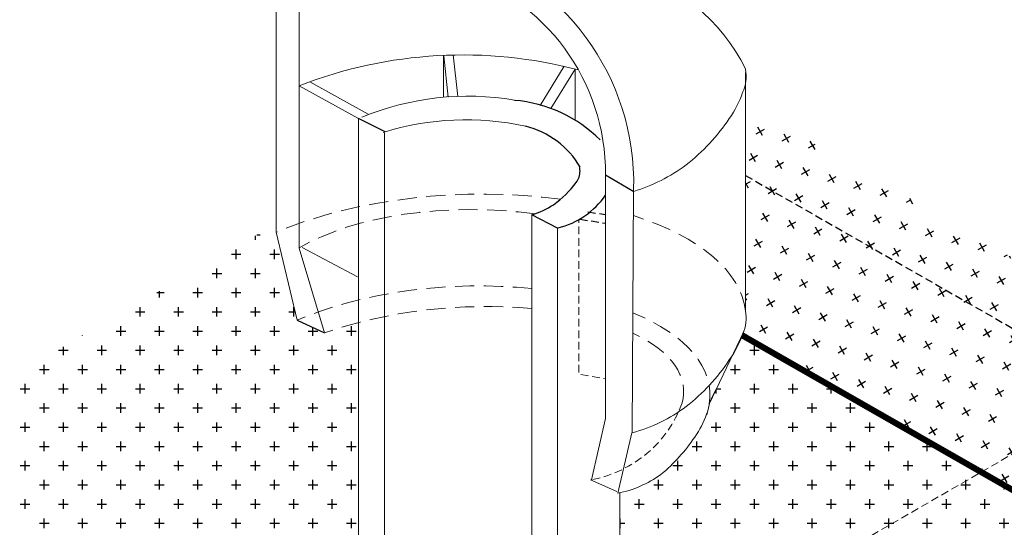
# Model space of a CAD drawing. Units: millimetres. Extents: x -2192 to 78809, y -23642 to 33710.
# Drawn here: x 22732 to 22796, y 5779 to 5812 of the extents above; entities that cross this region are included whole.
import ezdxf

# ---------------------------------------------------------------- set-up
doc = ezdxf.new("R2010")
doc.units = ezdxf.units.MM
doc.linetypes.add('DASH', pattern=[0.75, 0.5, -0.25])
doc.linetypes.add('HIDDEN', pattern=[0.375, 0.25, -0.125])
doc.styles.add('Serg_user', font='ARIAL.TTF', dxfattribs={"height": 2.5})
doc.dimstyles.new('ISO-25', dxfattribs={"dimtxt": 2.5, "dimasz": 2.5, "dimexe": 1.25, "dimexo": 0.625, "dimtad": 1, "dimtxsty": 'Serg_user', "dimcen": 2.5, "dimadec": 0, "dimazin": 0, "dimtfac": 1, "dimtmove": 0, "dimatfit": 3, "dimfxl": 0, "dimarcsym": 0})

msp = doc.modelspace()

# ---------------------------------------------------------------- hatches: boundary and pattern name
h = msp.add_hatch()
h.set_pattern_fill('CROSS', color=256, scale=5, angle=30, style=0)
h.set_pattern_definition([(30, (23974.3302, 9190.4933), (0.45753175, 1.70753175), [0.625, -1.875]), (120, (23974.7571, 9190.379), (-1.70753175, 0.45753175), [0.625, -1.875])])
h.paths.add_polyline_path([(22779.05237, 5806.52702), (22779.06437, 5793.06179, -0.14902305), (22778.87293, 5791.54876, -0.0034731), (22778.84401, 5791.46533), (22855.35241, 5747.74456), (22868.20311, 5755.16392)])
h = msp.add_hatch()
h.set_pattern_fill('CROSS', color=256, scale=5, style=0)
h.set_pattern_definition([(0, (23974.3302, 9190.4933), (1.25, 1.25), [0.625, -1.875]), (90, (23974.6427, 9190.1808), (-1.25, 1.25), [0.625, -1.875])])
h.paths.add_polyline_path([(22810.49414, 5773.37884), (22778.84401, 5791.46533, -0.05734912), (22778.20504, 5790.16007), (22776.71035, 5787.00287), (22776.69632, 5786.94817, -0.07023743), (22776.51814, 5786.33198, -0.07504974), (22775.75452, 5784.85293, -0.07267504), (22773.5484, 5782.4127, -0.1014732), (22770.87888, 5781.22203), (22770.87888, 5773.67994, -0.01776749), (22774.12324, 5772.90925), (22770.87888, 5771.03611), (22770.87888, 5751.21483), (22790.41132, 5762.49189), (22792.26453, 5762.85397)])
h.paths.add_polyline_path([(22775.422, 5769.12284), (22775.42205, 5769.11696, 0.0037466)], flags=16)
h.paths.add_polyline_path([(22773.15565, 5768.77328), (22773.15561, 5768.77911, 0.00371686)], flags=16)
h.paths.add_polyline_path([(22774.12324, 5772.90925, 0.01776749), (22770.87888, 5773.67994), (22770.87888, 5771.03611)], flags=16)
h.paths.add_polyline_path([(22753.86867, 5773.94288, 0.1101236), (22734.94567, 5766.24965), (22753.23085, 5755.72146, -0.0136275), (22753.86867, 5756.1559)])
h.paths.add_polyline_path([(22747.48486, 5768.17826), (22747.4849, 5768.17237, 0.0037466)], flags=17)
h.paths.add_polyline_path([(22745.21616, 5768.14511), (22745.21851, 5767.82869, 0.00120199), (22745.21854, 5767.8268, 0.00941163), (22745.21911, 5767.81204, -0.01433117), (22745.21847, 5767.83453), (22745.21623, 5768.13554, -0.00609944)], flags=17)
edge = h.paths.add_edge_path()
edge.add_ellipse((22760.16149, 5786.90876), major_axis=(14.85934, 1.08939), ratio=0.42667596, start_angle=113.250498, end_angle=123.1505624)
edge.add_line((22751.64663, 5791.62122), (22749.85442, 5792.45028))
edge.add_line((22749.85442, 5792.45028), (22748.50066, 5798.17691))
edge.add_line((22748.50066, 5798.17691), (22748.50066, 5798.72649))
edge.add_line((22748.50066, 5798.72649), (22712.35247, 5777.85632))
edge.add_line((22712.35247, 5777.85632), (22732.94152, 5766.18174))
edge.add_line((22732.94152, 5766.18174), (22734.7308, 5766.37336))
edge.add_line((22734.7308, 5766.37336), (22734.94567, 5766.24965))
edge.add_arc((22761.66035, 5727.65869), 46.93545, 99.5558291, 124.6930121, ccw=False)
edge.add_line((22753.86867, 5773.94288), (22753.86867, 5792.30395))

# ---------------------------------------------------------------- linework, layer by layer
at = {"lineweight": 0}
for p, q in [((22759.40025, 5809.66761), (22759.40025, 5806.95452)), ((22759.70449, 5806.95492), (22759.4149, 5809.65554)), ((22760.31765, 5807.01242), (22760.02908, 5809.70363)), ((22765.67951, 5806.41602), (22767.23978, 5808.96716)), ((22766.39242, 5806.22062), (22767.96319, 5808.78894)), ((22767.96335, 5808.76719), (22767.96335, 5805.4592)), ((22754.4985, 5805.85227), (22750.68165, 5807.95841)), ((22753.86306, 5805.57572), (22750.00509, 5807.70454)), ((22750.18135, 5797.17039), (22753.79932, 5795.28187)), ((22776.76404, 5787.21209), (22777.13973, 5787.9629)), ((22776.52923, 5786.29703), (22776.76404, 5787.21209))]:
    msp.add_line(p, q, dxfattribs=at)
msp.add_line((22769.94948, 5801.90856), (22771.7762, 5800.829))
at = {"linetype": 'DASH'}
for p, q in [((22768.26514, 5799.01935), (22769.94948, 5798.76547)), ((22768.80033, 5799.4947), (22769.94948, 5799.32148))]:
    msp.add_line(p, q, dxfattribs=at)
at = {"linetype": 'DASH', "lineweight": 0}
for p, q in [((22768.21502, 5789.04118), (22768.21502, 5798.93755)), ((22768.34335, 5788.91596), (22769.94948, 5788.63276))]:
    msp.add_line(p, q, dxfattribs=at)
at = {"linetype": 'HIDDEN', "lineweight": 0, "ltscale": 2}
msp.add_line((22780.77662, 5774.70212), (22803.56404, 5787.85844), dxfattribs=at)
at = {"lineweight": 0}
for points in [[(22771.7732, 5800.96773, 0.34157225), (22760.21013, 5816.73602)], [(22769.94948, 5801.90856, 0.33054585), (22760.20496, 5815.15713)], [(22779.05722, 5808.79328, 0.22486999), (22771.1416, 5815.14399)], [(22771.7762, 5800.829, 0.08267421), (22775.19287, 5802.54901, 0.08021602), (22778.00249, 5805.57938, 0.07504974), (22778.87293, 5807.26533, 0.14902305), (22779.06437, 5808.77836, 0.10661705)], [(22764.01268, 5806.77445, 0.1402014), (22754.08058, 5805.65515)], [(22764.74039, 5805.06553, 0.13090939), (22755.4617, 5804.66675)], [(22771.68517, 5785.12782, 0.09487049), (22775.19287, 5786.83244, 0.08021602), (22778.00249, 5789.86281, 0.07504974), (22778.87293, 5791.54876, 0.14902305), (22779.06437, 5793.06179, 0.10661705)], [(22770.73627, 5781.19204, 0.10653502), (22773.5484, 5782.4127, 0.07267504), (22775.75452, 5784.85293, 0.07504974), (22776.51814, 5786.33198, 0.07410237), (22776.70101, 5786.98315, 0.07410237)]]:
    msp.add_lwpolyline(points, format="xyb", dxfattribs=at)
for points in [[(22748.50066, 5798.17691), (22748.50066, 5813.77333)], [(22750.00509, 5797.14599), (22750.00509, 5812.93772)], [(22779.06437, 5793.06179), (22779.05056, 5808.55794)], [(22753.86867, 5753.81796), (22753.86867, 5805.5708)], [(22755.54177, 5750.72631), (22755.54177, 5804.6415)], [(22769.94948, 5786.04962), (22769.94948, 5801.90856)], [(22771.68517, 5785.12782), (22771.7732, 5800.96773)], [(22765.14302, 5745.23543), (22765.14302, 5799.30867)], [(22766.81612, 5746.40587), (22766.81612, 5798.44573)], [(22749.85442, 5792.45028), (22748.50066, 5798.17691)], [(22751.64663, 5791.62122), (22750.00509, 5797.14599)], [(22778.93928, 5791.71099), (22776.70101, 5786.98315)], [(22769.95075, 5786.05515), (22769.02858, 5782.06227)], [(22771.65843, 5785.13372), (22770.73627, 5781.19204)], [(22768.97128, 5782.06325), (22770.68942, 5781.2989)]]:
    msp.add_lwpolyline(points, dxfattribs=at)
for points in [[(22769.60413, 5804.18013, 0.17421386), (22764.01953, 5806.7538)], [(22768.29889, 5802.40702, 0.20161667), (22764.74039, 5805.06553)], [(22765.14302, 5799.30867, 0.07625626), (22766.55321, 5799.96409, 0.07468495), (22768.04013, 5801.40804, 0.15685122), (22768.28146, 5802.1584, 0.0446885), (22768.26097, 5802.38712, 0.10661705)], [(22766.85059, 5798.45919, 0.18249454), (22769.94728, 5800.5879)]]:
    msp.add_lwpolyline(points, format="xyb")
for points in [[(22755.58863, 5804.69632), (22753.86129, 5805.57489)], [(22766.81612, 5798.44573), (22765.14302, 5799.30867)], [(22749.85442, 5792.45028), (22751.64663, 5791.62122)]]:
    msp.add_lwpolyline(points)
at = {"linetype": 'HIDDEN', "ltscale": 2}
msp.add_lwpolyline([(22779.05653, 5801.86328), (22864.50926, 5753.03127)], dxfattribs=at)
at = {"const_width": 0.4}
msp.add_lwpolyline([(22778.84401, 5791.46533), (22855.35241, 5747.74456)], dxfattribs=at)
at = {"linetype": 'Continuous', "lineweight": 0}
msp.add_lwpolyline([(22770.87888, 5781.25199), (22770.87888, 5750.42064)], dxfattribs=at)
at = {"lineweight": 0}
msp.add_arc((22760.66959, 5780.31172), 29.39554, 75.2014048, 111.2718157, dxfattribs=at)
at = {"linetype": 'DASH', "lineweight": 0}
msp.add_arc((22767.59685, 5789.75506), 7.8167, 281.214269, 339.4238363, dxfattribs=at)
at = {"linetype": 'HIDDEN', "lineweight": 0, "ltscale": 5}
for centre, major_axis, ratio, start_param, end_param in [((22760.35602, 5791.84504), (18.73116, 0.94467), 0.46766965, 1.18452172, 2.23230916), ((22762.09594, 5792.63012), (-15.07696, 0.53514), 0.46387523, 4.51096231, 5.65920884), ((22760.35602, 5791.84504), (18.73116, 0.94467), 0.46766965, 0.03111671, 0.89260123), ((22760.37276, 5786.94523), (16.37223, 0.81205), 0.47003122, 1.25191928, 2.24495058), ((22760.16149, 5786.90876), (14.85934, 1.08939), 0.42667596, 1.19783356, 2.14938279), ((22760.37276, 5786.94523), (16.37223, 0.81205), 0.47003122, -0.10023463, 0.78127012), ((22760.16149, 5786.90876), (14.85934, 1.08939), 0.42667596, -0.15475801, 0.64874828)]:
    msp.add_ellipse(centre, major_axis=major_axis, ratio=ratio, start_param=start_param, end_param=end_param, dxfattribs=at)

# ---------------------------------------------------------------- leaders
for points in [[(23511.47197, 6153.67534), (23537.82717, 6176.65846), (129.79734, -237.76376), (127.29734, -237.76376)], [(23251.64789, 6128.59075), (23306.78939, 6105.298), (-109.38084, -309.12422), (-111.88084, -309.12422)], [(23289.55788, 5799.83887), (23304.32385, 5811.05937), (-111.51133, -603.37003), (-114.01133, -603.37003)], [(23498.96019, 5773.39153), (23538.56231, 5807.39823), (126.7903, -607.02399), (124.2903, -607.02399)]]:
    msp.add_leader(points, dimstyle='ISO-25', override={"dimgap": 0.625, "dimtad": 0})

doc.saveas('drawing.dxf')
